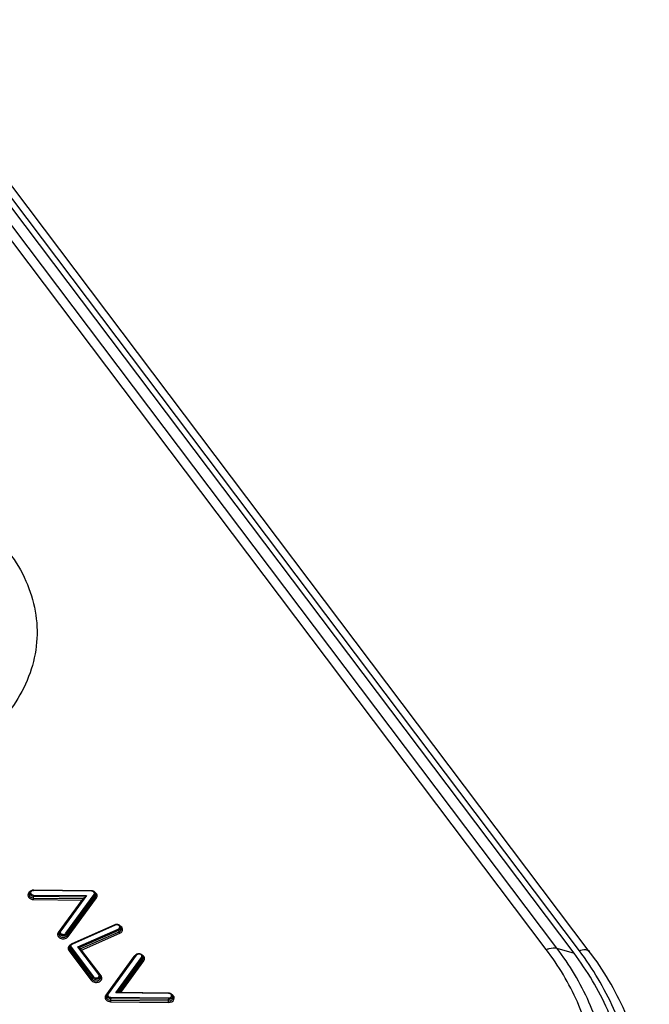
# Model space of a CAD drawing. Units: millimetres. Extents: x 0 to 2100, y 0 to 2970.
# Drawn here: x 1847 to 1898, y 2537 to 2617 of the extents above; entities that cross this region are included whole.
import ezdxf

# ---------------------------------------------------------------- set-up
doc = ezdxf.new("R2010")
doc.units = ezdxf.units.MM
doc.header["$LTSCALE"] = 193.6
doc.layers.add('ALL_ASSEM_MEMBER', color=7, linetype='CONTINUOUS')

msp = doc.modelspace()

# ---------------------------------------------------------------- linework, layer by layer
at = {"layer": 'ALL_ASSEM_MEMBER', "color": 9, "linetype": 'CONTINUOUS'}
for p, q in [((1889.4528, 2541.8408), (1674.4528, 2827.1088)), ((1890.3101, 2541.9564), (1675.3101, 2827.2244)), ((1892.1201, 2541.7349), (1677.1201, 2827.0029)), ((1848.1253, 2546.0002), (1848.126, 2546.1415)), ((1848.1253, 2546.0002), (1852.149, 2545.9532)), ((1848.126, 2546.1415), (1852.2517, 2546.0933)), ((1848.1271, 2546.2388), (1852.3821, 2546.1891)), ((1852.7944, 2546.5553), (1848.1345, 2546.6098)), ((1852.3821, 2546.1891), (1850.3109, 2543.3414)), ((1850.7339, 2543.1608), (1853.0022, 2546.2795)), ((1850.8014, 2543.0939), (1853.0698, 2546.2126)), ((1850.8404, 2542.9702), (1853.1087, 2546.0889)), ((1850.9248, 2542.8865), (1853.1931, 2546.0052)), ((1853.1087, 2546.0889), (1853.0698, 2546.2126)), ((1848.1238, 2545.8786), (1852.0133, 2545.8331)), ((1852.0133, 2545.8331), (1850.12, 2543.23)), ((1854.7154, 2543.816), (1851.2513, 2542.2839)), ((1850.8404, 2542.9702), (1850.8014, 2543.0939)), ((1851.7032, 2542.0554), (1854.9576, 2543.4948)), ((1851.8087, 2541.9956), (1854.9962, 2543.4054)), ((1851.8923, 2541.886), (1855.0185, 2543.2687)), ((1852.0016, 2541.8013), (1855.0668, 2543.157)), ((1855.0185, 2543.2687), (1854.9962, 2543.4054)), ((1851.0571, 2541.8387), (1851.0958, 2541.9628)), ((1851.0958, 2541.9628), (1852.8958, 2539.5746)), ((1851.1627, 2542.0306), (1852.9627, 2539.6423)), ((1853.3821, 2539.8278), (1851.7032, 2542.0554)), ((1890.3101, 2541.9564), (1891.6871, 2541.5434)), ((1850.9735, 2541.754), (1852.7735, 2539.3657)), ((1851.0571, 2541.8387), (1852.8571, 2539.4504)), ((1853.5713, 2539.7186), (1852.0016, 2541.8013)), ((1856.2133, 2541.2736), (1853.945, 2538.1549)), ((1856.4042, 2541.385), (1854.1359, 2538.2663)), ((1854.756, 2538.3567), (1856.8272, 2541.2044)), ((1854.8919, 2538.3837), (1856.8948, 2541.1375)), ((1856.9337, 2541.0137), (1856.8948, 2541.1375)), ((1855.0197, 2538.3822), (1856.9337, 2541.0137)), ((1855.1637, 2538.3805), (1857.0181, 2540.9301)), ((1852.8571, 2539.4504), (1852.8958, 2539.5746)), ((1854.3437, 2537.9905), (1859.0036, 2537.936)), ((1859.011, 2538.307), (1854.756, 2538.3567)), ((1854.3404, 2537.6303), (1859.0002, 2537.5758)), ((1854.3418, 2537.752), (1854.3425, 2537.8932)), ((1854.3418, 2537.752), (1859.0017, 2537.6975)), ((1854.3425, 2537.8932), (1859.0024, 2537.8387)), ((1859.0017, 2537.6975), (1859.0024, 2537.8387))]:
    msp.add_line(p, q, dxfattribs=at)
at = {"layer": 'ALL_ASSEM_MEMBER', "color": 7, "linetype": 'CONTINUOUS'}
for p, q in [((1891.6871, 2541.5434), (1676.6871, 2826.8114)), ((1892.9187, 2541.694), (1677.9187, 2826.962)), ((1847.7859, 2546.3681), (1847.8282, 2546.4643)), ((1852.7954, 2546.5838), (1848.1355, 2546.6383)), ((1852.2571, 2546.1018), (1850.2462, 2543.337)), ((1853.1357, 2546.3136), (1853.0934, 2546.4098)), ((1854.6831, 2543.8378), (1851.219, 2542.3057)), ((1855.1815, 2543.5993), (1855.1392, 2543.6954)), ((1850.1774, 2543.195), (1850.2197, 2543.2911)), ((1850.2434, 2543.3321), (1850.2197, 2543.2911)), ((1851.0274, 2542.0672), (1851.0697, 2542.1633)), ((1853.446, 2539.8245), (1851.8039, 2542.0032)), ((1856.3395, 2541.3806), (1854.0712, 2538.2619)), ((1856.9607, 2541.2385), (1856.9184, 2541.3347)), ((1853.5174, 2539.6789), (1853.4751, 2539.775)), ((1854.0024, 2538.1199), (1854.0447, 2538.216)), ((1854.0684, 2538.257), (1854.0447, 2538.216)), ((1859.0119, 2538.3355), (1854.8595, 2538.3841)), ((1859.3523, 2538.0654), (1859.31, 2538.1615))]:
    msp.add_line(p, q, dxfattribs=at)
for centre, radius, start, end in [((1848.1308, 2546.2447), 0.3936, 89.319701, 100.951727), ((1854.8261, 2543.5141), 0.3539, 109.961706, 113.843408), ((1854.8327, 2543.4955), 0.3736, 101.783389, 109.935033)]:
    msp.add_arc(centre, radius, start, end, dxfattribs=at)
at = {"layer": 'ALL_ASSEM_MEMBER', "color": 9, "linetype": 'CONTINUOUS'}
for centre, radius, start, end in [((1848.1308, 2546.2964), 0.3134, 89.312909, 100.875226), ((1840.0719, 2546.0371), 8.0535, 358.872724, 359.738109), ((1854.5687, 2546.1121), 6.4428, 178.872724, 179.738109), ((1852.9068, 2546.3276), 0.2039, 19.562454, 23.766811), ((1854.9527, 2543.6133), 0.2038, 19.294063, 23.769448), ((1850.4058, 2543.2091), 0.2034, 156.215109, 161.775052), ((1851.3233, 2541.8167), 0.4566, 119.585045, 125.295193), ((1856.7313, 2541.2523), 0.2044, 20.372745, 23.761878), ((1853.2589, 2539.7313), 0.1562, 19.434105, 25.655964), ((1853.2884, 2539.6928), 0.204, 19.309692, 23.78063), ((1854.231, 2538.1339), 0.2036, 156.217307, 161.504143), ((1860.7852, 2537.8638), 6.4428, 178.872724, 179.738109), ((1859.1241, 2538.0796), 0.2031, 18.209207, 23.776449), ((1846.2885, 2537.7888), 8.0535, 358.872724, 359.738109), ((1850.9483, 2537.7343), 8.0535, 358.872724, 359.738109), ((1865.4451, 2537.8093), 6.4428, 178.872724, 179.738109)]:
    msp.add_arc(centre, radius, start, end, dxfattribs=at)
for points, knots in [([(1846.1655, 2573.8537), (1846.697, 2573.1485), (1847.5973, 2571.6477), (1848.3656, 2569.1713), (1848.4804, 2566.619), (1847.9323, 2564.1037), (1846.7495, 2561.7317), (1844.3535, 2558.8197), (1841.863, 2557.2125), (1840.0668, 2556.4181)], [0, 0, 0, 0, 0.1233991, 0.2421083, 0.358744, 0.4764106, 0.5979963, 0.7255549, 1, 1, 1, 1]), ([(1847.719, 2546.3896), (1847.6864, 2546.3396), (1847.6484, 2546.2146), (1847.7283, 2546.0294), (1847.9027, 2545.9083), (1848.0482, 2545.8795), (1848.1238, 2545.8786)], [0, 0, 0, 0, 0.225797, 0.454583, 0.7139751, 1, 1, 1, 1]), ([(1847.7859, 2546.3681), (1847.7684, 2546.3284), (1847.7566, 2546.2334), (1847.8563, 2546.056), (1848.0204, 2546.0015), (1848.1253, 2546.0002)], [0, 0, 0, 0, 0.2242307, 0.4584163, 1, 1, 1, 1]), ([(1847.8282, 2546.4643), (1847.8128, 2546.4294), (1847.8025, 2546.3461), (1847.8899, 2546.1905), (1848.034, 2546.1426), (1848.126, 2546.1415)], [0, 0, 0, 0, 0.224231, 0.4584152, 1, 1, 1, 1]), ([(1847.962, 2546.5573), (1847.9279, 2546.5319), (1847.8715, 2546.4577), (1847.8958, 2546.3662), (1847.9195, 2546.3338)], [0, 0, 0, 0, 0.5141237, 1, 1, 1, 1]), ([(1847.9195, 2546.3338), (1847.9529, 2546.2881), (1848.0294, 2546.2472), (1848.1062, 2546.2391), (1848.1271, 2546.2388)], [0, 0, 0, 0, 0.7298027, 1, 1, 1, 1]), ([(1848.1345, 2546.6098), (1848.1347, 2546.6167), (1848.1379, 2546.6217), (1848.1331, 2546.639), (1848.1355, 2546.6383)], [0, 0, 0, 0, 0.7349662, 1, 1, 1, 1]), ([(1852.7944, 2546.5553), (1852.7946, 2546.5622), (1852.7978, 2546.5672), (1852.7929, 2546.5845), (1852.7954, 2546.5838)], [0, 0, 0, 0, 0.7349662, 1, 1, 1, 1]), ([(1853.0022, 2546.2795), (1853.0212, 2546.3056), (1853.0452, 2546.3716), (1853.0198, 2546.437), (1853.0002, 2546.4628)], [0, 0, 0, 0, 0.4993045, 1, 1, 1, 1]), ([(1853.0603, 2546.2318), (1853.0624, 2546.2287), (1853.066, 2546.2225), (1853.0687, 2546.2158), (1853.0698, 2546.2126)], [0, 0, 0, 0, 0.5231283, 1, 1, 1, 1]), ([(1853.1931, 2546.0052), (1853.2423, 2546.0728), (1853.2847, 2546.2735), (1853.1441, 2546.4156), (1853.0648, 2546.4606)], [0, 0, 0, 0, 0.4783837, 1, 1, 1, 1]), ([(1854.9576, 2543.4948), (1855.0062, 2543.5163), (1855.0968, 2543.591), (1855.0748, 2543.7104), (1855.046, 2543.7484)], [0, 0, 0, 0, 0.5274131, 1, 1, 1, 1]), ([(1854.9962, 2543.4054), (1855.051, 2543.4296), (1855.1493, 2543.5036), (1855.1624, 2543.631), (1855.145, 2543.6806)], [0, 0, 0, 0, 0.5329495, 1, 1, 1, 1]), ([(1855.0185, 2543.2687), (1855.0767, 2543.2944), (1855.1802, 2543.37), (1855.2074, 2543.5005), (1855.1958, 2543.5549)], [0, 0, 0, 0, 0.5332746, 1, 1, 1, 1]), ([(1855.0668, 2543.157), (1855.1478, 2543.1928), (1855.2938, 2543.3038), (1855.3057, 2543.4944), (1855.2767, 2543.5665)], [0, 0, 0, 0, 0.532586, 1, 1, 1, 1]), ([(1855.2767, 2543.5665), (1855.254, 2543.6229), (1855.1977, 2543.6908), (1855.1283, 2543.7362), (1855.1089, 2543.7471)], [0, 0, 0, 0, 0.7321822, 1, 1, 1, 1]), ([(1850.0804, 2543.1578), (1850.0503, 2543.0792), (1850.0785, 2542.8673), (1850.3501, 2542.7014), (1850.6676, 2542.6922), (1850.8661, 2542.8058), (1850.9248, 2542.8865)], [0, 0, 0, 0, 0.2147827, 0.4654962, 0.7452002, 1, 1, 1, 1]), ([(1850.1774, 2543.195), (1850.1503, 2543.1334), (1850.1645, 2542.9626), (1850.3799, 2542.8249), (1850.6336, 2542.8153), (1850.7934, 2542.9055), (1850.8404, 2542.9702)], [0, 0, 0, 0, 0.2148293, 0.4643701, 0.74447, 1, 1, 1, 1]), ([(1850.203, 2543.2093), (1850.2041, 2543.1548), (1850.2669, 2543.0374), (1850.4956, 2542.9337), (1850.7277, 2542.9925), (1850.8014, 2543.0939)], [0, 0, 0, 0, 0.2232944, 0.4862223, 1, 1, 1, 1]), ([(1850.3109, 2543.3414), (1850.3044, 2543.3442), (1850.2841, 2543.3513), (1850.2553, 2543.3493), (1850.2462, 2543.337)], [0, 0, 0, 0, 0.3164477, 1, 1, 1, 1]), ([(1850.3147, 2543.1557), (1850.362, 2543.0954), (1850.5259, 2543.034), (1850.6891, 2543.0992), (1850.7339, 2543.1608)], [0, 0, 0, 0, 0.501595, 1, 1, 1, 1]), ([(1850.9436, 2542.0595), (1850.9196, 2542.0125), (1850.896, 2541.9011), (1850.941, 2541.7971), (1850.9735, 2541.754)], [0, 0, 0, 0, 0.4945291, 1, 1, 1, 1]), ([(1851.0274, 2542.0672), (1851.004, 2542.0139), (1851.0035, 2541.9233), (1851.0446, 2541.8553), (1851.0571, 2541.8387)], [0, 0, 0, 0, 0.7366909, 1, 1, 1, 1]), ([(1851.1051, 2541.9822), (1851.1031, 2541.9791), (1851.0995, 2541.9728), (1851.0968, 2541.9661), (1851.0958, 2541.9628)], [0, 0, 0, 0, 0.5231448, 1, 1, 1, 1]), ([(1878.6302, 2508.5646), (1880.3985, 2509.3467), (1883.7345, 2511.1606), (1888.0519, 2514.6558), (1891.4122, 2518.7475), (1893.6719, 2523.2882), (1894.7241, 2528.1028), (1894.5121, 2532.989), (1893.0492, 2537.7322), (1891.3275, 2540.6065), (1890.3101, 2541.9564)], [0, 0, 0, 0, 0.140984, 0.2752567, 0.4026505, 0.5241037, 0.6416586, 0.7581745, 0.876742, 1, 1, 1, 1]), ([(1889.4528, 2541.8408), (1889.5297, 2541.8748), (1889.8004, 2541.9761), (1890.1117, 2542.0159), (1890.3101, 2541.9564)], [0, 0, 0, 0, 0.2886301, 1, 1, 1, 1]), ([(1856.4042, 2541.385), (1856.3977, 2541.3877), (1856.3774, 2541.3949), (1856.3486, 2541.3928), (1856.3395, 2541.3806)], [0, 0, 0, 0, 0.3164477, 1, 1, 1, 1]), ([(1856.8272, 2541.2044), (1856.8465, 2541.2308), (1856.8706, 2541.2981), (1856.8437, 2541.3642), (1856.8234, 2541.3901)], [0, 0, 0, 0, 0.498657, 1, 1, 1, 1]), ([(1856.8853, 2541.1567), (1856.8874, 2541.1536), (1856.891, 2541.1474), (1856.8937, 2541.1407), (1856.8948, 2541.1375)], [0, 0, 0, 0, 0.5231283, 1, 1, 1, 1]), ([(1857.0181, 2540.9301), (1857.0673, 2540.9977), (1857.1097, 2541.1984), (1856.9691, 2541.3405), (1856.8898, 2541.3854)], [0, 0, 0, 0, 0.4783922, 1, 1, 1, 1]), ([(1878.1353, 2509.4849), (1881.4665, 2510.9582), (1886.0831, 2513.9445), (1890.5195, 2519.3512), (1892.7106, 2523.7519), (1893.7298, 2528.417), (1893.5244, 2533.1516), (1892.1069, 2537.7477), (1890.4387, 2540.5328), (1889.4528, 2541.8408)], [0, 0, 0, 0, 0.2744168, 0.4019583, 0.5235522, 0.6412434, 0.7578942, 0.8765992, 1, 1, 1, 1]), ([(1879.6752, 2506.1561), (1881.5593, 2506.9894), (1885.1138, 2508.9222), (1889.7139, 2512.6463), (1893.2943, 2517.0059), (1895.702, 2521.844), (1896.8231, 2526.974), (1896.5972, 2532.1802), (1895.0386, 2537.234), (1893.2041, 2540.2966), (1892.1201, 2541.7349)], [0, 0, 0, 0, 0.140984, 0.2752567, 0.4026505, 0.5241037, 0.6416586, 0.7581744, 0.876742, 1, 1, 1, 1]), ([(1892.1201, 2541.7349), (1892.2697, 2541.8011), (1892.5434, 2541.8897), (1892.8483, 2541.7874), (1892.9187, 2541.694)], [0, 0, 0, 0, 0.5832405, 1, 1, 1, 1]), ([(1852.7735, 2539.3657), (1852.8338, 2539.2857), (1853.0338, 2539.1747), (1853.3511, 2539.187), (1853.6205, 2539.3568), (1853.6439, 2539.5689), (1853.6123, 2539.6468)], [0, 0, 0, 0, 0.2558182, 0.5355277, 0.785323, 1, 1, 1, 1]), ([(1852.8571, 2539.4504), (1852.9003, 2539.393), (1853.0395, 2539.3089), (1853.2709, 2539.3027), (1853.4769, 2539.3985), (1853.5394, 2539.5387), (1853.5362, 2539.601)], [0, 0, 0, 0, 0.250293, 0.5261407, 0.782496, 1, 1, 1, 1]), ([(1852.8958, 2539.5746), (1852.937, 2539.5199), (1853.0732, 2539.4433), (1853.2908, 2539.4497), (1853.4769, 2539.5617), (1853.5, 2539.7058), (1853.4809, 2539.7602)], [0, 0, 0, 0, 0.2550662, 0.5343507, 0.7852841, 1, 1, 1, 1]), ([(1852.9627, 2539.6423), (1852.994, 2539.6008), (1853.0973, 2539.5427), (1853.2623, 2539.5476), (1853.4034, 2539.6327), (1853.4207, 2539.7421), (1853.4062, 2539.7833)], [0, 0, 0, 0, 0.2550978, 0.5343998, 0.7852889, 1, 1, 1, 1]), ([(1853.3821, 2539.8278), (1853.3885, 2539.8306), (1853.4084, 2539.8379), (1853.4368, 2539.8364), (1853.446, 2539.8245)], [0, 0, 0, 0, 0.3170093, 1, 1, 1, 1]), ([(1853.3997, 2539.799), (1853.3973, 2539.804), (1853.3919, 2539.8139), (1853.3855, 2539.8232), (1853.3821, 2539.8278)], [0, 0, 0, 0, 0.4953412, 1, 1, 1, 1]), ([(1853.9047, 2538.0808), (1853.8859, 2538.0307), (1853.8778, 2537.9128), (1854.0079, 2537.6979), (1854.2103, 2537.6318), (1854.3404, 2537.6303)], [0, 0, 0, 0, 0.2231559, 0.4581459, 1, 1, 1, 1]), ([(1854.0024, 2538.1199), (1853.9849, 2538.0801), (1853.9732, 2537.9851), (1854.0728, 2537.8077), (1854.237, 2537.7532), (1854.3418, 2537.752)], [0, 0, 0, 0, 0.224241, 0.4584244, 1, 1, 1, 1]), ([(1854.028, 2538.136), (1854.0286, 2538.0713), (1854.1161, 2537.9316), (1854.2647, 2537.8941), (1854.3425, 2537.8932)], [0, 0, 0, 0, 0.4540528, 1, 1, 1, 1]), ([(1854.1359, 2538.2663), (1854.1294, 2538.269), (1854.1091, 2538.2762), (1854.0803, 2538.2742), (1854.0712, 2538.2619)], [0, 0, 0, 0, 0.3164477, 1, 1, 1, 1]), ([(1854.1379, 2538.083), (1854.1716, 2538.0384), (1854.2471, 2537.9987), (1854.3231, 2537.9908), (1854.3437, 2537.9905)], [0, 0, 0, 0, 0.7303594, 1, 1, 1, 1]), ([(1859.0002, 2537.5758), (1859.1683, 2537.5739), (1859.469, 2537.6958), (1859.4753, 2538.0563), (1859.3513, 2538.1727), (1859.2807, 2538.2126)], [0, 0, 0, 0, 0.5217934, 0.7481608, 1, 1, 1, 1]), ([(1859.0017, 2537.6975), (1859.098, 2537.6963), (1859.2854, 2537.7407), (1859.3801, 2537.9276), (1859.3693, 2538.0057)], [0, 0, 0, 0, 0.5497817, 1, 1, 1, 1]), ([(1859.0024, 2537.8387), (1859.0929, 2537.8377), (1859.2344, 2537.8804), (1859.3304, 2538.0259), (1859.3286, 2538.1079), (1859.317, 2538.1431)], [0, 0, 0, 0, 0.5423845, 0.7780722, 1, 1, 1, 1]), ([(1859.0036, 2537.936), (1859.0803, 2537.9351), (1859.2048, 2537.9769), (1859.262, 2538.1181), (1859.2379, 2538.1856), (1859.2186, 2538.212)], [0, 0, 0, 0, 0.5391935, 0.7701448, 1, 1, 1, 1]), ([(1859.011, 2538.307), (1859.0111, 2538.314), (1859.0143, 2538.3189), (1859.0095, 2538.3362), (1859.0119, 2538.3355)], [0, 0, 0, 0, 0.7349662, 1, 1, 1, 1])]:
    msp.add_open_spline(points, degree=3, knots=knots, dxfattribs=at)
for points in [[(1847.8591, 2546.5164), (1847.8041, 2546.4856), (1847.7535, 2546.4423), (1847.719, 2546.3896)], [(1848.0128, 2546.5862), (1847.9949, 2546.5786), (1847.9777, 2546.5689), (1847.962, 2546.5573)], [(1848.0717, 2546.6041), (1848.0515, 2546.6003), (1848.0317, 2546.5943), (1848.0128, 2546.5862)], [(1852.9131, 2546.5299), (1852.8762, 2546.5464), (1852.8349, 2546.5548), (1852.7944, 2546.5553)], [(1852.9623, 2546.5007), (1852.9472, 2546.5123), (1852.9305, 2546.522), (1852.9131, 2546.5299)], [(1853.0002, 2546.4628), (1852.9895, 2546.477), (1852.9765, 2546.4898), (1852.9623, 2546.5007)], [(1853.0022, 2546.2795), (1853.0253, 2546.2697), (1853.0466, 2546.2528), (1853.0603, 2546.2318)], [(1853.0698, 2546.2126), (1853.1061, 2546.2626), (1853.1196, 2546.3376), (1853.0989, 2546.3959)], [(1853.1087, 2546.0889), (1853.1531, 2546.1499), (1853.1661, 2546.2446), (1853.1357, 2546.3136)], [(1853.1931, 2546.0052), (1853.1567, 2546.0207), (1853.1206, 2546.0511), (1853.1087, 2546.0889)], [(1854.7154, 2543.816), (1854.7076, 2543.8264), (1854.6949, 2543.843), (1854.6831, 2543.8377)], [(1854.8361, 2543.8409), (1854.7951, 2543.8408), (1854.753, 2543.8327), (1854.7154, 2543.816)], [(1854.9573, 2543.8162), (1854.9196, 2543.8328), (1854.8773, 2543.8409), (1854.8361, 2543.8409)], [(1855.046, 2543.7484), (1855.0236, 2543.7781), (1854.9913, 2543.8012), (1854.9573, 2543.8162)], [(1855.1958, 2543.5549), (1855.1926, 2543.5701), (1855.1877, 2543.585), (1855.1815, 2543.5993)], [(1850.12, 2543.23), (1850.1038, 2543.2078), (1850.0903, 2543.1834), (1850.0804, 2543.1578)], [(1850.12, 2543.23), (1850.1423, 2543.2205), (1850.1725, 2543.2141), (1850.1926, 2543.2276)], [(1850.2126, 2543.2727), (1850.206, 2543.2524), (1850.2026, 2543.2306), (1850.203, 2543.2093)], [(1850.3109, 2543.3414), (1850.2916, 2543.3149), (1850.2796, 2543.2808), (1850.2803, 2543.2481)], [(1850.2803, 2543.2481), (1850.2806, 2543.2318), (1850.2839, 2543.2154), (1850.2896, 2543.2002)], [(1850.2896, 2543.2002), (1850.2955, 2543.1842), (1850.3042, 2543.1691), (1850.3147, 2543.1557)], [(1850.7339, 2543.1608), (1850.7631, 2543.1484), (1850.7919, 2543.1241), (1850.8014, 2543.0939)], [(1850.9248, 2542.8865), (1850.8884, 2542.9021), (1850.8523, 2542.9324), (1850.8404, 2542.9702)], [(1854.9576, 2543.4948), (1854.9771, 2543.4688), (1854.991, 2543.4374), (1854.9962, 2543.4054)], [(1855.0668, 2543.157), (1855.0424, 2543.1894), (1855.0251, 2543.2286), (1855.0185, 2543.2687)], [(1850.9919, 2542.1294), (1850.9731, 2542.1083), (1850.9566, 2542.0847), (1850.9436, 2542.0595)], [(1851.0594, 2542.1894), (1851.0349, 2542.172), (1851.012, 2542.1519), (1850.9919, 2542.1294)], [(1851.0697, 2542.1633), (1851.0426, 2542.1016), (1851.0552, 2542.0167), (1851.0958, 2541.9628)], [(1851.1627, 2542.0306), (1851.1398, 2542.0204), (1851.1187, 2542.0033), (1851.1051, 2541.9822)], [(1851.1626, 2542.2159), (1851.1429, 2542.1897), (1851.1302, 2542.1558), (1851.1303, 2542.1231)], [(1851.1303, 2542.1231), (1851.1303, 2542.1068), (1851.1332, 2542.0904), (1851.1386, 2542.075)], [(1851.1386, 2542.075), (1851.1442, 2542.0591), (1851.1525, 2542.044), (1851.1627, 2542.0306)], [(1851.2513, 2542.2839), (1851.2172, 2542.2689), (1851.185, 2542.2457), (1851.1626, 2542.2159)], [(1851.2513, 2542.2839), (1851.2435, 2542.2943), (1851.2308, 2542.3109), (1851.219, 2542.3056)], [(1850.9735, 2541.754), (1851.0097, 2541.7701), (1851.0453, 2541.8008), (1851.0571, 2541.8387)], [(1856.2727, 2541.3374), (1856.2506, 2541.3185), (1856.2304, 2541.2971), (1856.2133, 2541.2736)], [(1856.2133, 2541.2736), (1856.2267, 2541.2679), (1856.2412, 2541.2639), (1856.2556, 2541.2636)], [(1856.3455, 2541.3876), (1856.3197, 2541.3733), (1856.2951, 2541.3565), (1856.2727, 2541.3374)], [(1856.4912, 2541.4537), (1856.4576, 2541.4383), (1856.4259, 2541.4148), (1856.4042, 2541.385)], [(1856.7333, 2541.4568), (1856.659, 2541.4884), (1856.5645, 2541.4874), (1856.4912, 2541.4537)], [(1856.8234, 2541.3901), (1856.8003, 2541.4195), (1856.7677, 2541.4422), (1856.7333, 2541.4568)], [(1856.8272, 2541.2044), (1856.8503, 2541.1946), (1856.8716, 2541.1777), (1856.8853, 2541.1567)], [(1856.8948, 2541.1375), (1856.9316, 2541.1882), (1856.9448, 2541.2647), (1856.923, 2541.3235)], [(1856.9337, 2541.0137), (1856.9605, 2541.0506), (1856.9782, 2541.097), (1856.9797, 2541.1425)], [(1856.9797, 2541.1425), (1856.9807, 2541.1751), (1856.9739, 2541.2087), (1856.9607, 2541.2385)], [(1857.0181, 2540.9301), (1856.9817, 2540.9456), (1856.9456, 2540.976), (1856.9337, 2541.0137)], [(1852.9627, 2539.6423), (1852.9337, 2539.6294), (1852.9052, 2539.6049), (1852.8958, 2539.5746)], [(1853.5713, 2539.7186), (1853.5494, 2539.7089), (1853.5193, 2539.702), (1853.4994, 2539.7154)], [(1853.5362, 2539.601), (1853.5348, 2539.6277), (1853.5281, 2539.6545), (1853.5174, 2539.6789)], [(1853.6123, 2539.6468), (1853.602, 2539.6724), (1853.5879, 2539.6966), (1853.5713, 2539.7186)], [(1852.7735, 2539.3657), (1852.8097, 2539.3818), (1852.8453, 2539.4125), (1852.8571, 2539.4504)], [(1853.945, 2538.1549), (1853.9285, 2538.1322), (1853.9146, 2538.1071), (1853.9047, 2538.0808)], [(1853.945, 2538.1549), (1853.9673, 2538.1454), (1853.9975, 2538.139), (1854.0176, 2538.1525)], [(1854.0379, 2538.1985), (1854.0313, 2538.1785), (1854.0278, 2538.1571), (1854.028, 2538.136)], [(1854.1359, 2538.2663), (1854.1169, 2538.2402), (1854.1049, 2538.2067), (1854.1053, 2538.1744)], [(1854.1053, 2538.1744), (1854.1054, 2538.1584), (1854.1084, 2538.1422), (1854.1138, 2538.1271)], [(1854.1138, 2538.1271), (1854.1195, 2538.1113), (1854.1278, 2538.0964), (1854.1379, 2538.083)], [(1859.1312, 2538.2808), (1859.0939, 2538.2979), (1859.052, 2538.3065), (1859.011, 2538.307)], [(1859.1808, 2538.2508), (1859.1657, 2538.2628), (1859.1488, 2538.2728), (1859.1312, 2538.2808)], [(1859.2186, 2538.212), (1859.208, 2538.2266), (1859.195, 2538.2397), (1859.1808, 2538.2508)], [(1859.3693, 2538.0057), (1859.3665, 2538.0262), (1859.3606, 2538.0464), (1859.3523, 2538.0654)]]:
    msp.add_open_spline(points, degree=3, dxfattribs=at)
at = {"layer": 'ALL_ASSEM_MEMBER', "color": 7, "linetype": 'CONTINUOUS'}
for points in [[(1847.8635, 2546.5218), (1847.8493, 2546.5043), (1847.8372, 2546.4849), (1847.8282, 2546.4643)], [(1847.9811, 2546.6083), (1847.9364, 2546.5891), (1847.8943, 2546.5595), (1847.8635, 2546.5218)], [(1848.056, 2546.6312), (1848.0304, 2546.6262), (1848.0051, 2546.6186), (1847.9811, 2546.6083)], [(1852.2571, 2546.1018), (1852.2869, 2546.1429), (1852.3356, 2546.1685), (1852.3821, 2546.1891)], [(1852.9448, 2546.5519), (1852.8983, 2546.5726), (1852.8463, 2546.5832), (1852.7954, 2546.5838)], [(1853.059, 2546.466), (1853.0292, 2546.5031), (1852.9884, 2546.5325), (1852.9448, 2546.5519)], [(1853.0934, 2546.4098), (1853.0846, 2546.4299), (1853.0728, 2546.4489), (1853.059, 2546.466)], [(1852.0932, 2545.8761), (1852.0678, 2545.8597), (1852.041, 2545.8454), (1852.0133, 2545.8331)], [(1854.9129, 2543.862), (1854.8617, 2543.8722), (1854.8074, 2543.8719), (1854.7564, 2543.8612)], [(1855.1042, 2543.7524), (1855.0579, 2543.8094), (1854.985, 2543.8477), (1854.9129, 2543.862)], [(1855.1392, 2543.6954), (1855.1302, 2543.7158), (1855.1183, 2543.7351), (1855.1042, 2543.7524)], [(1851.1043, 2542.2198), (1851.0904, 2542.2026), (1851.0786, 2542.1835), (1851.0697, 2542.1633)], [(1851.155, 2542.2684), (1851.1362, 2542.2544), (1851.119, 2542.238), (1851.1043, 2542.2198)], [(1851.219, 2542.3057), (1851.1964, 2542.2957), (1851.1747, 2542.2832), (1851.155, 2542.2684)], [(1851.8039, 2542.0032), (1851.7811, 2542.0333), (1851.7402, 2542.0478), (1851.7032, 2542.0554)], [(1851.9411, 2541.8203), (1851.9605, 2541.8119), (1851.9809, 2541.8056), (1852.0016, 2541.8013)], [(1856.3708, 2541.4164), (1856.3594, 2541.4054), (1856.3488, 2541.3934), (1856.3395, 2541.3806)], [(1856.5253, 2541.4982), (1856.4686, 2541.4847), (1856.4128, 2541.4568), (1856.3708, 2541.4164)], [(1856.9184, 2541.3347), (1856.9092, 2541.3555), (1856.897, 2541.3752), (1856.8825, 2541.3928)], [(1853.4751, 2539.775), (1853.47, 2539.7866), (1853.4647, 2539.7984), (1853.4571, 2539.8085)], [(1854.8595, 2538.3841), (1854.8238, 2538.3846), (1854.7887, 2538.3712), (1854.756, 2538.3567)], [(1859.1614, 2538.3036), (1859.1148, 2538.3243), (1859.0629, 2538.3349), (1859.0119, 2538.3355)], [(1859.2756, 2538.2177), (1859.2457, 2538.2548), (1859.2049, 2538.2842), (1859.1614, 2538.3036)], [(1859.31, 2538.1615), (1859.3011, 2538.1816), (1859.2894, 2538.2006), (1859.2756, 2538.2177)]]:
    msp.add_open_spline(points, degree=3, dxfattribs=at)
for points, knots in [([(1856.8825, 2541.3928), (1856.8228, 2541.4656), (1856.6845, 2541.5201), (1856.5578, 2541.5059), (1856.5253, 2541.4982)], [0, 0, 0, 0, 0.7382832, 1, 1, 1, 1]), ([(1879.4252, 2506.4878), (1881.2816, 2507.3088), (1884.7838, 2509.2132), (1889.3163, 2512.8825), (1892.844, 2517.1781), (1895.2163, 2521.945), (1896.321, 2526.9995), (1896.0984, 2532.1292), (1894.5626, 2537.1087), (1892.7552, 2540.1262), (1891.6871, 2541.5434)], [0, 0, 0, 0, 0.140984, 0.2752567, 0.4026505, 0.5241037, 0.6416586, 0.7581745, 0.876742, 1, 1, 1, 1]), ([(1880.0797, 2504.5988), (1882.0233, 2505.4583), (1885.6946, 2507.4566), (1890.4511, 2511.3155), (1894.1633, 2515.8495), (1896.6657, 2520.8987), (1897.8311, 2526.2656), (1897.5912, 2531.7155), (1895.9623, 2536.9977), (1894.0482, 2540.1953), (1892.9187, 2541.694)], [0, 0, 0, 0, 0.1397099, 0.2731624, 0.4002749, 0.5219859, 0.6401981, 0.7574902, 0.8766255, 1, 1, 1, 1]), ([(1853.4571, 2539.8085), (1853.4552, 2539.811), (1853.4511, 2539.8159), (1853.4463, 2539.8202), (1853.4437, 2539.8223)], [0, 0, 0, 0, 0.4919796, 1, 1, 1, 1])]:
    msp.add_open_spline(points, degree=3, knots=knots, dxfattribs=at)

doc.saveas('drawing.dxf')
